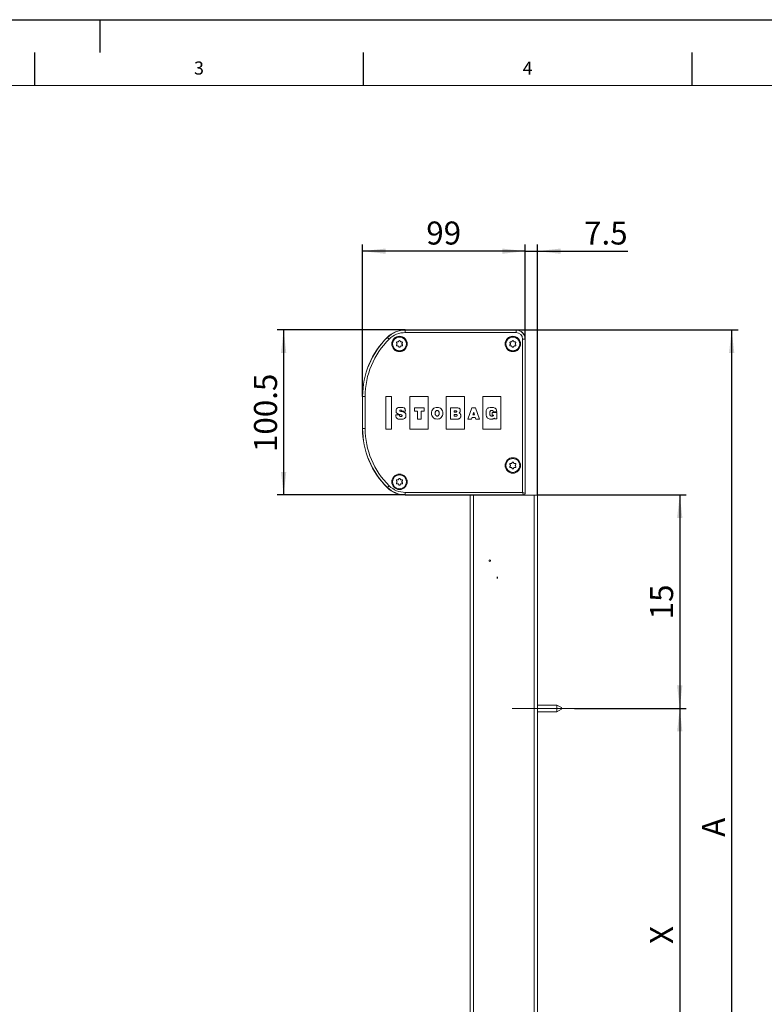
# Model space of a CAD drawing. Units: millimetres. Extents: x 0 to 420, y 0 to 297.
# Drawn here: x 113 to 226, y 147 to 297 of the extents above; entities that cross this region are included whole.
import ezdxf

# ---------------------------------------------------------------- set-up
doc = ezdxf.new("R2010")
doc.units = ezdxf.units.MM
doc.linetypes.add('CENTERX2', pattern=[20.32, 12.7, -2.54, 2.54, -2.54])
for name, color, linetype in [('LINIEN-DÜNN', 7, 'Continuous'), ('VORLAGE_TEXT', 7, 'Continuous'), ('ZEICHNUNGSKOPF', 7, 'Continuous')]:
    doc.layers.add(name, color=color, linetype=linetype)
doc.layers.add('LINIEN-NORMAL', color=7, linetype='Continuous', lineweight=15)
doc.styles.add('SLDTEXTSTYLE0', font='TXT', dxfattribs={"width": 0.605})
doc.dimstyles.new('SLDDIMSTYLE0', dxfattribs={"dimtxt": 3.5, "dimasz": 3.5, "dimexe": 0, "dimexo": 0.0625, "dimgap": 0.875, "dimtad": 1, "dimdec": 8, "dimlfac": 4, "dimrnd": 1e-09, "dimzin": 12, "dimdsep": 46, "dimtxsty": 'SLDTEXTSTYLE0', "dimsah": 1, "dimcen": 0.09, "dimadec": 0, "dimazin": 3, "dimtfac": 1, "dimtofl": 0, "dimtmove": 0, "dimatfit": 3, "dimfxl": 1, "dimfrac": 2, "dimtolj": 1, "dimtzin": 12, "dimarcsym": 0})
doc.dimstyles.new('SLDDIMSTYLE1', dxfattribs={"dimtxt": 3.5, "dimasz": 3.5, "dimexe": 0, "dimexo": 0.0625, "dimgap": 0.875, "dimtad": 1, "dimdec": 1, "dimlfac": 4, "dimrnd": 1e-09, "dimzin": 12, "dimdsep": 46, "dimtxsty": 'SLDTEXTSTYLE0', "dimsah": 1, "dimcen": 0.09, "dimadec": 0, "dimazin": 3, "dimtfac": 1, "dimtofl": 0, "dimtmove": 0, "dimatfit": 3, "dimfxl": 1, "dimfrac": 2, "dimtolj": 1, "dimtzin": 12, "dimarcsym": 0})
doc.dimstyles.new('SLDDIMSTYLE2', dxfattribs={"dimtxt": 3.5, "dimasz": 3.5, "dimexe": 0, "dimexo": 0.0625, "dimgap": 0.875, "dimtad": 1, "dimdec": 8, "dimlfac": 4, "dimrnd": 1e-09, "dimzin": 12, "dimdsep": 46, "dimtxsty": 'SLDTEXTSTYLE0', "dimsah": 1, "dimcen": 0.09, "dimadec": 0, "dimazin": 3, "dimtfac": 1, "dimtmove": 0, "dimatfit": 0, "dimfxl": 1, "dimfrac": 2, "dimtolj": 1, "dimtzin": 12, "dimarcsym": 0})

# ---------------------------------------------------------------- blocks, each defined once
blk = doc.blocks.new('_D')
at = {"layer": 'ZEICHNUNGSKOPF'}
for p, q in [((191.53, 224.64), (214.17, 224.64)), ((213.17, 224.64), (213.17, 192.14)), ((197.17, 192.14), (214.17, 192.14))]:
    blk.add_line(p, q, dxfattribs=at)
for points in [[(213.17, 224.64), (212.77, 221.14), (213.57, 221.14)], [(213.17, 192.14), (213.57, 195.64), (212.77, 195.64)]]:
    blk.add_solid(points, dxfattribs=at)
at = {"layer": 'ZEICHNUNGSKOPF', "insert": (208.66, 205.71), "char_height": 3.5, "attachment_point": 1, "rotation": 90, "style": 'SLDTEXTSTYLE0'}
blk.add_mtext('15', dxfattribs=at)
blk = doc.blocks.new('_D_1')
at = {"layer": 'ZEICHNUNGSKOPF'}
for p, q in [((197.17, 192.14), (214.17, 192.14)), ((213.17, 192.14), (213.17, 123.64)), ((197.17, 123.64), (214.17, 123.64))]:
    blk.add_line(p, q, dxfattribs=at)
for points in [[(213.17, 192.14), (212.77, 188.64), (213.57, 188.64)], [(213.17, 123.64), (213.57, 127.14), (212.77, 127.14)]]:
    blk.add_solid(points, dxfattribs=at)
at = {"layer": 'ZEICHNUNGSKOPF', "insert": (208.66, 156.28), "char_height": 3.5, "attachment_point": 1, "rotation": 90, "style": 'SLDTEXTSTYLE0'}
blk.add_mtext('X', dxfattribs=at)
blk = doc.blocks.new('_D_3')
at = {"layer": 'ZEICHNUNGSKOPF'}
for p, q in [((188.28, 249.76), (222.07, 249.76)), ((221.07, 98.64), (221.07, 249.76)), ((189.15, 98.64), (222.07, 98.64))]:
    blk.add_line(p, q, dxfattribs=at)
for points in [[(221.07, 249.76), (220.67, 246.26), (221.47, 246.26)], [(221.07, 98.64), (221.47, 102.14), (220.67, 102.14)]]:
    blk.add_solid(points, dxfattribs=at)
at = {"layer": 'ZEICHNUNGSKOPF', "insert": (216.56, 172.59), "char_height": 3.5, "attachment_point": 1, "rotation": 90, "style": 'SLDTEXTSTYLE0'}
blk.add_mtext('A', dxfattribs=at)
blk = doc.blocks.new('_D_5')
at = {"layer": 'ZEICHNUNGSKOPF'}
for p, q in [((189.65, 248.39), (189.65, 262.76)), ((191.53, 224.64), (191.53, 262.76)), ((189.65, 261.76), (184.65, 261.76)), ((189.65, 261.76), (191.53, 261.76)), ((191.53, 261.76), (205.29, 261.76))]:
    blk.add_line(p, q, dxfattribs=at)
for points in [[(189.65, 261.76), (186.15, 262.16), (186.15, 261.36)], [(191.53, 261.76), (195.03, 261.36), (195.03, 262.16)]]:
    blk.add_solid(points, dxfattribs=at)
at = {"layer": 'ZEICHNUNGSKOPF', "insert": (198.61, 266.27), "char_height": 3.5, "attachment_point": 1, "style": 'SLDTEXTSTYLE0'}
blk.add_mtext('7.5', dxfattribs=at)
blk = doc.blocks.new('_D_6')
at = {"layer": 'ZEICHNUNGSKOPF'}
for p, q in [((164.9, 239.64), (164.9, 262.76)), ((189.65, 248.39), (189.65, 262.76)), ((189.65, 261.76), (164.9, 261.76))]:
    blk.add_line(p, q, dxfattribs=at)
for points in [[(164.9, 261.76), (168.4, 261.36), (168.4, 262.16)], [(189.65, 261.76), (186.15, 262.16), (186.15, 261.36)]]:
    blk.add_solid(points, dxfattribs=at)
at = {"layer": 'ZEICHNUNGSKOPF', "insert": (174.6, 266.27), "char_height": 3.5, "attachment_point": 1, "style": 'SLDTEXTSTYLE0'}
blk.add_mtext('99', dxfattribs=at)
blk = doc.blocks.new('_D_7')
at = {"layer": 'ZEICHNUNGSKOPF'}
for p, q in [((171.4, 249.76), (151.9, 249.76)), ((152.9, 249.76), (152.9, 224.64)), ((171.4, 224.64), (151.9, 224.64))]:
    blk.add_line(p, q, dxfattribs=at)
for points in [[(152.9, 249.76), (152.5, 246.26), (153.3, 246.26)], [(152.9, 224.64), (153.3, 228.14), (152.5, 228.14)]]:
    blk.add_solid(points, dxfattribs=at)
at = {"layer": 'ZEICHNUNGSKOPF', "insert": (148.39, 231.18), "char_height": 3.5, "attachment_point": 1, "rotation": 90, "style": 'SLDTEXTSTYLE0'}
blk.add_mtext('100.5', dxfattribs=at)

msp = doc.modelspace()

# ---------------------------------------------------------------- linework, layer by layer
at = {"color": 7, "linetype": 'Continuous', "lineweight": 15}
for p, q in [((171.40233649, 249.74051431), (171.40233649, 249.7602655)), ((188.27606084, 249.7602655), (171.40233649, 249.7602655)), ((171.40233649, 249.36557143), (171.40233649, 249.74051431)), ((171.40233649, 249.74051431), (188.27606084, 249.74051431)), ((188.27606084, 249.36557143), (171.40233649, 249.36557143)), ((188.27606084, 249.74051431), (188.27606084, 249.7602655)), ((188.27606084, 249.74051431), (188.27606084, 249.36557143)), ((168.70422437, 248.63901465), (168.69040142, 248.65312264)), ((168.96662972, 248.3711983), (168.70422437, 248.63901465)), ((170.14719333, 247.6852655), (170.08766339, 247.78837439)), ((170.08766339, 247.48215661), (170.14719333, 247.5852655)), ((170.17426593, 247.93837439), (170.29332582, 247.93837439)), ((170.37992836, 247.98837439), (170.4394583, 248.09148328)), ((170.61266339, 248.09148328), (170.67219333, 247.98837439)), ((170.75879587, 247.93837439), (170.87785576, 247.93837439)), ((170.9644583, 247.78837439), (170.90492836, 247.6852655)), ((170.90492836, 247.5852655), (170.9644583, 247.48215661)), ((187.39719333, 247.6852655), (187.33766339, 247.78837439)), ((187.33766339, 247.48215661), (187.39719333, 247.5852655)), ((187.42426593, 247.93837439), (187.54332582, 247.93837439)), ((187.62992836, 247.98837439), (187.6894583, 248.09148328)), ((187.86266339, 248.09148328), (187.92219333, 247.98837439)), ((188.00879587, 247.93837439), (188.12785576, 247.93837439)), ((188.2144583, 247.78837439), (188.15492836, 247.6852655)), ((188.15492836, 247.5852655), (188.2144583, 247.48215661)), ((189.25636677, 225.02995957), (189.25636677, 248.3852655)), ((189.63130966, 248.3852655), (189.25636677, 248.3852655)), ((189.63130966, 248.3852655), (189.63130966, 224.90497861)), ((189.63130966, 248.3852655), (189.65106084, 248.3852655)), ((189.65106084, 224.88522742), (189.65106084, 248.3852655)), ((170.29332582, 247.33215661), (170.17426593, 247.33215661)), ((170.4394583, 247.17904771), (170.37992836, 247.28215661)), ((170.67219333, 247.28215661), (170.61266339, 247.17904771)), ((170.87785576, 247.33215661), (170.75879587, 247.33215661)), ((187.54332582, 247.33215661), (187.42426593, 247.33215661)), ((187.6894583, 247.17904771), (187.62992836, 247.28215661)), ((187.92219333, 247.28215661), (187.86266339, 247.17904771)), ((188.12785576, 247.33215661), (188.00879587, 247.33215661)), ((164.90106084, 239.6352655), (164.90106084, 234.7602655)), ((164.92081203, 239.6352655), (164.90106084, 239.6352655)), ((165.29575492, 239.6352655), (164.92081203, 239.6352655)), ((164.92081203, 234.7602655), (164.92081203, 239.6352655)), ((165.29575492, 239.6352655), (165.29575492, 234.7602655)), ((168.46106184, 239.63943202), (169.3360618, 239.63943202)), ((168.46106184, 234.68109897), (168.46106184, 239.63943202)), ((169.3360618, 239.63943202), (169.3360618, 234.68109897)), ((172.10689497, 239.63943202), (174.87772814, 239.63943202)), ((172.10689497, 234.68109897), (172.10689497, 239.63943202)), ((174.87772814, 239.63943202), (174.87772814, 234.68109897)), ((177.64856132, 239.63943202), (180.4193945, 239.63943202)), ((177.64856132, 234.68109897), (177.64856132, 239.63943202)), ((180.4193945, 239.63943202), (180.4193945, 234.68109897)), ((183.19022767, 239.63943202), (185.96106084, 239.63943202)), ((183.19022767, 234.68109897), (183.19022767, 239.63943202)), ((185.96106084, 239.63943202), (185.96106084, 234.68109897)), ((170.57187193, 236.90697433), (170.59993424, 236.89906687)), ((171.01564619, 237.29094609), (170.86672841, 237.32868125)), ((170.89670322, 237.41570013), (170.89221619, 237.3854311)), ((170.89221619, 237.3854311), (171.43279252, 237.3854311)), ((171.43279252, 237.3854311), (171.43183627, 237.41272104)), ((172.79122135, 237.89989441), (174.28290015, 237.89989441)), ((172.79122135, 237.42243067), (172.79122135, 237.89989441)), ((174.28290015, 237.89989441), (174.28290015, 237.42243067)), ((178.27591223, 237.89989441), (179.20994928, 237.89989441)), ((178.27591223, 236.19015349), (178.27591223, 237.89989441)), ((181.55747318, 237.89989441), (180.92767123, 236.19015349)), ((182.09334182, 237.89989441), (181.55747318, 237.89989441)), ((182.71586155, 236.19015349), (182.09334182, 237.89989441)), ((184.26491544, 237.06740391), (184.26506256, 237.05673803)), ((184.6253487, 237.19443825), (185.35577774, 237.19443825)), ((184.6253487, 236.78667053), (184.6253487, 237.19443825)), ((184.79629705, 237.30650357), (184.79276628, 237.32886514)), ((185.34018349, 237.30650357), (184.79629705, 237.30650357)), ((185.33429886, 237.33780241), (185.34018349, 237.30650357)), ((185.35577774, 237.19443825), (185.35577774, 236.22972759)), ((170.51747593, 236.83941148), (169.95387601, 236.83941148)), ((169.95387601, 236.83941148), (169.95417024, 236.81282033)), ((170.51747593, 236.81300423), (170.51747593, 236.83941148)), ((173.81875038, 236.19015349), (173.25544468, 236.19015349)), ((179.24231472, 236.19015349), (178.27591223, 236.19015349)), ((180.92767123, 236.19015349), (181.49767069, 236.19015349)), ((181.94232764, 236.83463022), (181.70010177, 236.83463022)), ((182.1294587, 236.19015349), (182.71586155, 236.19015349)), ((185.35577774, 236.22972759), (184.98283965, 236.22972759)), ((164.92081203, 234.7602655), (164.90106084, 234.7602655)), ((165.29575492, 234.7602655), (164.92081203, 234.7602655)), ((169.3360618, 234.68109897), (168.46106184, 234.68109897)), ((174.87772814, 234.68109897), (172.10689497, 234.68109897)), ((180.4193945, 234.68109897), (177.64856132, 234.68109897)), ((185.96106084, 234.68109897), (183.19022767, 234.68109897)), ((187.42426593, 229.43837439), (187.54332582, 229.43837439)), ((187.62992836, 229.48837439), (187.6894583, 229.59148328)), ((187.86266339, 229.59148328), (187.92219333, 229.48837439)), ((188.00879587, 229.43837439), (188.12785576, 229.43837439)), ((187.39719333, 229.1852655), (187.33766339, 229.28837439)), ((187.33766339, 228.98215661), (187.39719333, 229.0852655)), ((187.54332582, 228.83215661), (187.42426593, 228.83215661)), ((187.6894583, 228.67904771), (187.62992836, 228.78215661)), ((187.92219333, 228.78215661), (187.86266339, 228.67904771)), ((188.12785576, 228.83215661), (188.00879587, 228.83215661)), ((188.2144583, 229.28837439), (188.15492836, 229.1852655)), ((188.15492836, 229.0852655), (188.2144583, 228.98215661)), ((170.14719333, 226.6852655), (170.08766339, 226.78837439)), ((170.08766339, 226.48215661), (170.14719333, 226.5852655)), ((170.17426593, 226.93837439), (170.29332582, 226.93837439)), ((170.37992836, 226.98837439), (170.4394583, 227.09148328)), ((170.61266339, 227.09148328), (170.67219333, 226.98837439)), ((170.75879587, 226.93837439), (170.87785576, 226.93837439)), ((170.9644583, 226.78837439), (170.90492836, 226.6852655)), ((170.90492836, 226.5852655), (170.9644583, 226.48215661)), ((168.70422437, 225.75651634), (168.69040142, 225.74240835)), ((168.70422437, 225.75651634), (168.96662972, 226.02433269)), ((170.29332582, 226.33215661), (170.17426593, 226.33215661)), ((170.4394583, 226.17904771), (170.37992836, 226.28215661)), ((170.67219333, 226.28215661), (170.61266339, 226.17904771)), ((170.87785576, 226.33215661), (170.75879587, 226.33215661)), ((171.40233649, 224.65501668), (171.40233649, 225.02995957)), ((171.40233649, 225.02995957), (189.25636677, 225.02995957)), ((189.38134774, 224.65501668), (189.25636677, 225.02995957)), ((189.25636677, 225.02995957), (189.63130966, 224.90497861)), ((189.63130966, 224.90497861), (189.65106084, 224.88522742)), ((189.38134774, 224.65501668), (171.40233649, 224.65501668)), ((171.40233649, 224.65501668), (171.40233649, 224.6352655)), ((171.40233649, 224.6352655), (181.27606084, 224.6352655)), ((181.27606084, 99.6352655), (181.27606084, 224.6352655)), ((181.77606084, 224.6352655), (181.27606084, 224.6352655)), ((181.74010106, 224.64930571), (181.72606085, 224.6352655)), ((181.74010106, 224.6352655), (181.74010106, 224.64930571)), ((181.77606084, 99.6352655), (181.77606084, 224.6352655)), ((191.02606084, 224.6352655), (181.77606084, 224.6352655)), ((188.83705871, 224.65359332), (181.99006298, 224.65359332)), ((181.99006298, 224.65359332), (181.99006298, 224.6352655)), ((188.83705871, 224.6352655), (188.83705871, 224.65359332)), ((189.10106085, 224.6352655), (189.08702063, 224.64930571)), ((189.08702063, 224.64930571), (189.08702063, 224.6352655)), ((189.40109892, 224.6352655), (189.38134774, 224.65501668)), ((191.02606084, 99.6352655), (191.02606084, 224.6352655)), ((191.52606084, 224.6352655), (191.02606084, 224.6352655)), ((191.52606084, 99.6352655), (191.52606084, 224.6352655)), ((194.47860192, 192.6602655), (191.52606084, 192.6602655)), ((195.17142224, 192.2602655), (194.47860192, 192.6602655)), ((194.47860192, 191.6102655), (194.47860192, 192.6602655)), ((194.47860192, 191.6102655), (195.17142224, 192.0102655)), ((195.17142224, 192.0102655), (195.17142224, 192.2602655)), ((191.52606084, 191.6102655), (194.47860192, 191.6102655))]:
    msp.add_line(p, q, dxfattribs=at)
at = {"color": 7, "linetype": 'Continuous', "lineweight": 15, "flags": 128}
msp.add_lwpolyline([(181.82566495, 237.23540994), (181.89809512, 236.98654853), (181.94232764, 236.83463022)], dxfattribs=at)
at = {"color": 7, "linetype": 'Continuous', "lineweight": 15}
for centre, radius in [((170.52606084, 247.6352655), 1.17706439), ((170.52606084, 247.6352655), 1.0625), ((170.52606084, 247.6352655), 1.05), ((187.77606084, 247.6352655), 1.17706439), ((187.77606084, 247.6352655), 1.0625), ((187.77606084, 247.6352655), 1.05), ((187.77606084, 229.1352655), 1.17706439), ((187.77606084, 229.1352655), 1.0625), ((187.77606084, 229.1352655), 1.05), ((170.52606084, 226.6352655), 1.17706439), ((170.52606084, 226.6352655), 1.0625), ((170.52606084, 226.6352655), 1.05), ((184.27606084, 214.6352655), 0.1125)]:
    msp.add_circle(centre, radius, dxfattribs=at)
for centre, radius, start, end in [((171.40233649, 245.8852655), 3.875, 90, 134.4153085972), ((171.40233649, 245.8852655), 3.85524881, 90, 134.4153085972), ((171.40233649, 245.8852655), 3.48030593, 90, 134.4153085972), ((188.27606084, 248.3852655), 1.375, 0, 90), ((188.27606084, 248.3852655), 1.35524881, 0, 90), ((188.27606084, 248.3852655), 0.98030593, 0, 90), ((177.52606084, 239.6352655), 12.625, 134.4153085972, 180), ((177.52606084, 239.6352655), 12.60524881, 134.4153085972, 180), ((177.52606084, 239.6352655), 12.23030593, 134.4153085972, 180), ((170.17426593, 247.83837439), 0.1, 90, 210), ((170.17426593, 247.43215661), 0.1, 150, 270), ((170.06059079, 247.6352655), 0.1, 330, 30), ((170.29332582, 248.03837439), 0.1, 270, 330), ((170.52606084, 248.04148328), 0.1, 30, 150), ((170.75879587, 248.03837439), 0.1, 210, 270), ((170.87785576, 247.83837439), 0.1, 330, 90), ((170.87785576, 247.43215661), 0.1, 270, 30), ((170.9915309, 247.6352655), 0.1, 150, 210), ((187.42426593, 247.83837439), 0.1, 90, 210), ((187.42426593, 247.43215661), 0.1, 150, 270), ((187.31059079, 247.6352655), 0.1, 330, 30), ((187.54332582, 248.03837439), 0.1, 270, 330), ((187.77606084, 248.04148328), 0.1, 30, 150), ((188.00879587, 248.03837439), 0.1, 210, 270), ((188.12785576, 247.83837439), 0.1, 330, 90), ((188.12785576, 247.43215661), 0.1, 270, 30), ((188.2415309, 247.6352655), 0.1, 150, 210), ((170.29332582, 247.23215661), 0.1, 30, 90), ((170.52606084, 247.22904771), 0.1, 210, 330), ((170.75879587, 247.23215661), 0.1, 90, 150), ((187.54332582, 247.23215661), 0.1, 30, 90), ((187.77606084, 247.22904771), 0.1, 210, 330), ((188.00879587, 247.23215661), 0.1, 90, 150), ((177.52606084, 234.7602655), 12.625, 180, 225.5846914028), ((177.52606084, 234.7602655), 12.60524881, 180, 225.5846914028), ((177.52606084, 234.7602655), 12.23030593, 180, 225.5846914028), ((187.42426593, 229.33837439), 0.1, 90, 210), ((187.54332582, 229.53837439), 0.1, 270, 330), ((187.77606084, 229.54148328), 0.1, 30, 150), ((188.00879587, 229.53837439), 0.1, 210, 270), ((188.12785576, 229.33837439), 0.1, 330, 90), ((187.42426593, 228.93215661), 0.1, 150, 270), ((187.31059079, 229.1352655), 0.1, 330, 30), ((187.54332582, 228.73215661), 0.1, 30, 90), ((187.77606084, 228.72904771), 0.1, 210, 330), ((188.00879587, 228.73215661), 0.1, 90, 150), ((188.12785576, 228.93215661), 0.1, 270, 30), ((188.2415309, 229.1352655), 0.1, 150, 210), ((170.17426593, 226.83837439), 0.1, 90, 210), ((170.17426593, 226.43215661), 0.1, 150, 270), ((170.06059079, 226.6352655), 0.1, 330, 30), ((170.29332582, 227.03837439), 0.1, 270, 330), ((170.52606084, 227.04148328), 0.1, 30, 150), ((170.75879587, 227.03837439), 0.1, 210, 270), ((170.87785576, 226.83837439), 0.1, 330, 90), ((170.87785576, 226.43215661), 0.1, 270, 30), ((170.9915309, 226.6352655), 0.1, 150, 210), ((171.40233649, 228.5102655), 3.875, 225.5846914028, 270), ((171.40233649, 228.5102655), 3.85524881, 225.5846914028, 270), ((171.40233649, 228.5102655), 3.48030593, 225.5846914028, 270), ((170.29332582, 226.23215661), 0.1, 30, 90), ((170.52606084, 226.22904771), 0.1, 210, 330), ((170.75879587, 226.23215661), 0.1, 90, 150), ((189.38125854, 224.9050678), 0.25005113, 270.0204370164, 359.9795629836)]:
    msp.add_arc(centre, radius, start, end, dxfattribs=at)
for centre, major_axis, ratio, start_param, end_param in [((189.40102276, 224.88530358), (0.17683055, -0.17683055), 0.9996954599, 5.497939437, 7.0684311773), ((181.99006298, 224.64922955), (0.25, 0), 0.0174550649, 1.5707963268, 3.1241393611), ((188.83705871, 224.64922955), (0.25, 0), 0.0174550649, 0.0174532925, 1.5707963268)]:
    msp.add_ellipse(centre, major_axis=major_axis, ratio=ratio, start_param=start_param, end_param=end_param, dxfattribs=at)
for points, knots in [([(169.95417024, 236.81282033), (169.95648401, 236.75330646), (169.9606602, 236.64588793), (169.99317038, 236.50219197), (170.04226332, 236.39198516), (170.13690164, 236.26909524), (170.31340087, 236.19362104), (170.49804523, 236.19471034), (170.62705518, 236.19088407), (170.7601219, 236.18982565), (170.94643908, 236.1897925), (171.18775354, 236.21312866), (171.39649956, 236.32865629), (171.48993118, 236.504889), (171.50276621, 236.72658749), (171.51911325, 236.9338779), (171.43695405, 237.10144033), (171.33713337, 237.17718054), (171.19361959, 237.23931413), (171.08039664, 237.2721613), (171.01564619, 237.29094609)], [0, 0, 0, 0, 0.0571162768, 0.103091023, 0.1405646722, 0.1721932388, 0.2502620922, 0.3123997689, 0.3495608375, 0.3742218512, 0.4401992283, 0.5287067043, 0.6051442938, 0.6575429489, 0.7123820823, 0.8179558164, 0.8500855156, 0.8868813447, 0.9353092021, 1, 1, 1, 1]), ([(171.43183627, 237.41272104), (171.42721758, 237.48116561), (171.41922321, 237.5996345), (171.36970106, 237.75093496), (171.29606229, 237.85179362), (171.14404388, 237.95042118), (170.90335685, 237.98212872), (170.63800484, 237.98155784), (170.40702386, 237.96623942), (170.2377356, 237.9158839), (170.11407087, 237.83493492), (170.02527119, 237.6983552), (170.01897297, 237.51666571), (170.01806623, 237.3332342), (170.02869043, 237.18047649), (170.12796467, 237.04708616), (170.3266089, 236.97665209), (170.47916348, 236.93331225), (170.57187193, 236.90697433)], [0, 0, 0, 0, 0.0687988977, 0.1190821861, 0.1579500505, 0.1918244081, 0.298443876, 0.3938970724, 0.4605078821, 0.5303886581, 0.5690217818, 0.6066387898, 0.6892978588, 0.7448456096, 0.7936491831, 0.8394685629, 0.9024439564, 1, 1, 1, 1]), ([(170.59993424, 236.89906687), (170.66588892, 236.88014173), (170.76299249, 236.85227868), (170.86709275, 236.82119204), (170.90820716, 236.80454292), (170.92108576, 236.79620787), (170.93130093, 236.78398247), (170.9380003, 236.76321829), (170.9381424, 236.725922), (170.93904924, 236.68588987), (170.92660794, 236.64445609), (170.88584889, 236.61485965), (170.81032656, 236.61046595), (170.72464165, 236.60857262), (170.64387465, 236.61199961), (170.58375084, 236.63046688), (170.54963449, 236.67059286), (170.53506514, 236.7111242), (170.51838874, 236.75658334), (170.51782923, 236.79116655), (170.51747593, 236.81300423)], [0, 0, 0, 0, 0.1979966752, 0.2915060095, 0.3131371938, 0.3257784946, 0.3352590894, 0.3585702186, 0.3866687984, 0.4426667948, 0.4743237481, 0.5063925659, 0.5803034695, 0.6861840628, 0.7558845341, 0.8134642396, 0.8612158452, 0.9012205482, 0.9376254142, 1, 1, 1, 1]), ([(170.86672841, 237.32868125), (170.79096643, 237.3453669), (170.70024096, 237.36534808), (170.60333918, 237.40070972), (170.57159004, 237.42098832), (170.555602, 237.45088833), (170.55528968, 237.48299739), (170.55485147, 237.5113707), (170.56351458, 237.53277289), (170.57646458, 237.54357803), (170.60461533, 237.55570437), (170.65733023, 237.55865799), (170.72706449, 237.56072344), (170.79859301, 237.55567928), (170.84869041, 237.52247931), (170.88119121, 237.49852719), (170.89411157, 237.47754569), (170.89859877, 237.46189141), (170.89979034, 237.44071518), (170.89783311, 237.42485566), (170.89670322, 237.41570013)], [0, 0, 0, 0, 0.27362079918, 0.32766268369, 0.36437276343, 0.40415976557, 0.44105066742, 0.47677574281, 0.50423862187, 0.51874851647, 0.53529704477, 0.61173024097, 0.70136876553, 0.78520117087, 0.85740035979, 0.91049454611, 0.92553716579, 0.9435967713, 0.96743903935, 1, 1, 1, 1]), ([(172.79122135, 237.42243067), (172.89876336, 237.42095766), (173.04359568, 237.41897387), (173.19282251, 237.4238936), (173.23425607, 237.41566383), (173.24009575, 237.41316595), (173.24358559, 237.41015368), (173.24625204, 237.40666483), (173.24943885, 237.39672671), (173.2520929, 237.35753454), (173.25428328, 237.25423341), (173.25507767, 237.04088388), (173.25550246, 236.67426609), (173.25546658, 236.37360569), (173.25544468, 236.19015349)], [0, 0, 0, 0, 0.1930711432, 0.2600187995, 0.2651446619, 0.2685749929, 0.2712411123, 0.2733142367, 0.2763555487, 0.2896874, 0.3433733144, 0.4616388026, 0.6715112802, 1, 1, 1, 1]), ([(173.81875038, 236.19015349), (173.81872851, 236.37360567), (173.81869265, 236.67426603), (173.81911709, 237.040884), (173.8199109, 237.25423318), (173.82209951, 237.35753462), (173.8247515, 237.39672625), (173.82793563, 237.40666446), (173.83059995, 237.41015346), (173.83408725, 237.41316593), (173.83992412, 237.41566394), (173.88134827, 237.42389457), (174.0305561, 237.41897236), (174.17536968, 237.42095699), (174.28290015, 237.42243067)], [0, 0, 0, 0, 0.32850151, 0.538382159, 0.6566522469, 0.710340209, 0.7236724021, 0.7267135328, 0.7287861635, 0.7314512534, 0.7348801417, 0.7400042535, 0.806941696, 1, 1, 1, 1]), ([(176.26127419, 237.97893227), (176.14130393, 237.96712552), (175.91034469, 237.9443959), (175.61803492, 237.74378945), (175.4322073, 237.44414001), (175.37504415, 237.08457057), (175.43220761, 236.72499526), (175.61803084, 236.42532269), (175.91034034, 236.22469449), (176.14130339, 236.20196173), (176.26127419, 236.19015349)], [0, 0, 0, 0, 0.1284608615, 0.2473048072, 0.3676764074, 0.4999897396, 0.6323126506, 0.7526914274, 0.8715387193, 1, 1, 1, 1]), ([(176.26127419, 236.65610542), (176.24548502, 236.65695301), (176.2077658, 236.65897785), (176.14534896, 236.67786073), (176.0828158, 236.71649931), (176.02980619, 236.77626655), (175.98961769, 236.85495335), (175.96311064, 236.96048542), (175.95526005, 237.08458019), (175.96311086, 237.20867628), (175.98961812, 237.31421194), (176.02980645, 237.39290396), (176.08281549, 237.45267816), (176.14534795, 237.49132473), (176.20776505, 237.51021561), (176.24548496, 237.51224231), (176.26127419, 237.51309067)], [0, 0, 0, 0, 0.0402009676, 0.0960372935, 0.1641302045, 0.2247338058, 0.2973025035, 0.3870705511, 0.4999903705, 0.6129115281, 0.7026829942, 0.7752561183, 0.8358639814, 0.9039608688, 0.9597988308, 1, 1, 1, 1]), ([(176.26127419, 236.19015349), (176.3812452, 236.2019597), (176.61219808, 236.22468753), (176.90448206, 236.42532507), (177.09025051, 236.7250075), (177.14738398, 237.08457057), (177.09025082, 237.44412777), (176.90447798, 237.74378708), (176.61219373, 237.94440286), (176.38124465, 237.96712755), (176.26127419, 237.97893227)], [0, 0, 0, 0, 0.1284665287, 0.2473073875, 0.3676827139, 0.5000102613, 0.6323282294, 0.7526963783, 0.8715338905, 1, 1, 1, 1]), ([(176.26127419, 237.51309067), (176.27705489, 237.51224189), (176.31476391, 237.51021369), (176.37717076, 237.49132201), (176.43970491, 237.45267761), (176.49272254, 237.39290492), (176.53292066, 237.31421342), (176.5594358, 237.20867719), (176.56728927, 237.08458019), (176.55943602, 236.96048451), (176.53292108, 236.85495187), (176.49272281, 236.77626559), (176.43970459, 236.71649986), (176.37716975, 236.67786344), (176.31476316, 236.65897977), (176.27705483, 236.65695343), (176.26127419, 236.65610542)], [0, 0, 0, 0, 0.0401806638, 0.0960143325, 0.1641167699, 0.2247309489, 0.2973096451, 0.3870851791, 0.5000096295, 0.6129327417, 0.7027048571, 0.775279127, 0.8358890444, 0.9039875056, 0.9598195379, 1, 1, 1, 1]), ([(179.11241163, 236.63734818), (179.05904828, 236.63741263), (178.98081025, 236.63750713), (178.8969307, 236.63763127), (178.8636674, 236.6398352), (178.85329411, 236.64204935), (178.84747471, 236.64569133), (178.84379862, 236.65024212), (178.84154414, 236.65608628), (178.83935347, 236.66877202), (178.83939054, 236.70549266), (178.83977935, 236.76991786), (178.83819146, 236.82944626), (178.84009059, 236.86578667), (178.84136887, 236.87381781), (178.84366874, 236.8801323), (178.84751003, 236.88490869), (178.8535442, 236.88862798), (178.86436803, 236.89081927), (178.89992779, 236.89302313), (178.99062598, 236.8931228), (179.07534904, 236.89322362), (179.13330205, 236.89329258)], [0, 0, 0, 0, 0.2013425989, 0.2951959918, 0.3160147035, 0.3271987604, 0.3347224827, 0.3414181904, 0.3488986719, 0.3580782334, 0.3898408187, 0.4869217364, 0.6014961903, 0.6141383587, 0.6240931512, 0.6320908491, 0.6391830617, 0.6467828514, 0.6583210634, 0.6803283959, 0.7813354616, 1, 1, 1, 1]), ([(179.08210581, 237.25468209), (179.03536694, 237.25473638), (178.96650334, 237.25481636), (178.89250179, 237.25496385), (178.86259186, 237.25701896), (178.8529329, 237.25909624), (178.8465912, 237.26283967), (178.84208716, 237.26903353), (178.83944729, 237.28104435), (178.83928671, 237.30946877), (178.83977734, 237.35721088), (178.83827953, 237.40190094), (178.8402345, 237.43040736), (178.84241033, 237.43880189), (178.84673875, 237.44454319), (178.85293135, 237.4482085), (178.86259213, 237.45028637), (178.89250089, 237.45234505), (178.96650404, 237.45249097), (179.03536722, 237.4525715), (179.08210581, 237.45262615)], [0, 0, 0, 0, 0.2133473523, 0.3143393081, 0.337396666, 0.3502100539, 0.3589680661, 0.3704199432, 0.3839664968, 0.4143136741, 0.4999637295, 0.6020327009, 0.6179567369, 0.6303311579, 0.641028511, 0.6497888713, 0.6626030871, 0.6856606517, 0.7866526473, 1, 1, 1, 1]), ([(179.08210581, 237.45262615), (179.11319952, 237.4522443), (179.15175327, 237.45177082), (179.19455539, 237.44181857), (179.20952613, 237.43578915), (179.21888282, 237.42952851), (179.22435383, 237.4237323), (179.22944554, 237.4146086), (179.23025897, 237.3860029), (179.23064497, 237.34934736), (179.22741614, 237.30662303), (179.21617568, 237.27973027), (179.19809059, 237.268327), (179.18236468, 237.26274103), (179.1434557, 237.25520149), (179.10918449, 237.25491134), (179.08210581, 237.25468209)], [0, 0, 0, 0, 0.21492418408, 0.26648909358, 0.30444103852, 0.32635438624, 0.34415944292, 0.35937896063, 0.39781063922, 0.53786575925, 0.61658862139, 0.69695120757, 0.72547928555, 0.76266909521, 0.8124779245, 1, 1, 1, 1]), ([(179.13330205, 236.89329258), (179.15271283, 236.89292418), (179.18574308, 236.89229731), (179.22763902, 236.88537772), (179.25546808, 236.87484771), (179.27199735, 236.8608871), (179.2792869, 236.84565312), (179.2858531, 236.80651856), (179.28702713, 236.75808917), (179.28253469, 236.70095573), (179.26744003, 236.66903436), (179.24570657, 236.65490167), (179.22710782, 236.64779168), (179.18248263, 236.63819729), (179.14324047, 236.63772176), (179.11241163, 236.63734818)], [0, 0, 0, 0, 0.1162728132, 0.1978550177, 0.2535028083, 0.2926905525, 0.3241528465, 0.3524448827, 0.5299971224, 0.6122652311, 0.697036926, 0.7272566357, 0.7656686266, 0.8159080961, 1, 1, 1, 1]), ([(179.58921334, 237.13868143), (179.62394987, 237.16270578), (179.680172, 237.20158993), (179.73710378, 237.27068077), (179.75706473, 237.33171459), (179.76627059, 237.40047833), (179.76595778, 237.49952569), (179.75888608, 237.59883015), (179.74906427, 237.68753461), (179.72585783, 237.7507489), (179.66801825, 237.81321815), (179.56479722, 237.86259482), (179.40744407, 237.89514413), (179.28307239, 237.8981356), (179.20994928, 237.89989441)], [0, 0, 0, 0, 0.1022226225, 0.1654504634, 0.2126504259, 0.2559193504, 0.3334912818, 0.4523024402, 0.4975933417, 0.5496718522, 0.6126784555, 0.6986413981, 0.8228191678, 1, 1, 1, 1]), ([(179.24231472, 236.19015349), (179.30908505, 236.19259475), (179.42802112, 236.1969433), (179.58423136, 236.23927542), (179.69760977, 236.30205407), (179.79350461, 236.39799731), (179.84819036, 236.53609785), (179.84871922, 236.68530988), (179.84985075, 236.82953731), (179.82506096, 236.94951015), (179.7592187, 237.03462382), (179.68663652, 237.09131907), (179.62477364, 237.12139376), (179.58921334, 237.13868143)], [0, 0, 0, 0, 0.1363105688, 0.2428060965, 0.3277479044, 0.398473535, 0.5166009229, 0.619342817, 0.7018596436, 0.813362096, 0.8595943262, 0.9192913827, 1, 1, 1, 1]), ([(181.70010177, 236.83463022), (181.70859194, 236.86175771), (181.7305799, 236.93201284), (181.77243422, 237.0656061), (181.80580851, 237.1720687), (181.82566495, 237.23540994)], [0, 0, 0, 0, 0.2030415135, 0.5258397096, 1, 1, 1, 1]), ([(185.33429886, 237.33780241), (185.31508384, 237.42390076), (185.28209554, 237.57171419), (185.19288178, 237.75232806), (185.04733531, 237.90392032), (184.81541844, 237.97826687), (184.49600408, 237.98042689), (184.19744529, 237.97257399), (183.9515784, 237.85214734), (183.79806575, 237.70986033), (183.71710575, 237.4993562), (183.69892627, 237.19118388), (183.6844703, 236.82492791), (183.78726577, 236.44627887), (184.0268797, 236.2448499), (184.26472926, 236.18960792), (184.48265287, 236.19140515), (184.66658189, 236.18655776), (184.81160662, 236.23074606), (184.88875127, 236.28919434), (184.92910996, 236.3228138), (184.9448591, 236.33302353), (184.95187492, 236.33634249), (184.95700801, 236.33733358), (184.96052368, 236.33699563), (184.96363059, 236.33540981), (184.96623952, 236.33261289), (184.96847453, 236.3286709), (184.98046962, 236.2957644), (184.9816877, 236.26182481), (184.98283965, 236.22972759)], [0, 0, 0, 0, 0.0572334046, 0.0982581761, 0.1292792048, 0.1915342468, 0.2489577683, 0.3384633824, 0.38070366, 0.4245775685, 0.4712478025, 0.5230864137, 0.6246725068, 0.7107028148, 0.7656632785, 0.8192511826, 0.8657950121, 0.9076134569, 0.9382751714, 0.9620277922, 0.9700554268, 0.9724061193, 0.9742294827, 0.9750558959, 0.9757779876, 0.9764828976, 0.9772725624, 0.978230408, 0.9794121422, 1, 1, 1, 1]), ([(184.26491544, 237.06740391), (184.2645836, 237.12116046), (184.263985, 237.21813285), (184.28619812, 237.34850794), (184.3493784, 237.41905083), (184.40558855, 237.47812967), (184.49288859, 237.51800889), (184.58225703, 237.51499953), (184.65676223, 237.50879004), (184.7002831, 237.49094565), (184.73500911, 237.46465608), (184.76047091, 237.43222406), (184.78164527, 237.38595861), (184.78877017, 237.34938054), (184.79276628, 237.32886514)], [0, 0, 0, 0, 0.1715734629, 0.3095043625, 0.4027732665, 0.4658598746, 0.5679985276, 0.6943592266, 0.7449844299, 0.8045848772, 0.8402708765, 0.8821755421, 0.9339162623, 1, 1, 1, 1]), ([(184.6253487, 236.78667053), (184.67296166, 236.78683748), (184.73240572, 236.7870459), (184.79495306, 236.78461939), (184.81110333, 236.78079252), (184.81763229, 236.77790215), (184.82229226, 236.77261347), (184.82428842, 236.76407992), (184.82331005, 236.75320357), (184.81538565, 236.72944751), (184.79007075, 236.69694501), (184.74198465, 236.67129424), (184.68343811, 236.65679768), (184.61754511, 236.65619889), (184.53906734, 236.6554833), (184.45030209, 236.66062839), (184.35686487, 236.69832519), (184.30055725, 236.78742933), (184.27107551, 236.90820926), (184.26732349, 237.0008896), (184.26506256, 237.05673803)], [0, 0, 0, 0, 0.1302141624, 0.1625704308, 0.1699942107, 0.1754417638, 0.1818220344, 0.1883858174, 0.1987974185, 0.2112489067, 0.256426559, 0.3067033162, 0.3574831517, 0.4197349154, 0.4858754063, 0.5719032997, 0.6623999524, 0.7474185621, 0.8477964675, 1, 1, 1, 1]), ([(181.49767069, 236.19015349), (181.51264251, 236.23762615), (181.5344442, 236.30675493), (181.55779279, 236.3805911), (181.56852359, 236.40877983), (181.57307503, 236.41693712), (181.57768649, 236.42120273), (181.58325414, 236.42382182), (181.59102607, 236.42531305), (181.61221773, 236.42695271), (181.6875497, 236.42649228), (181.82459767, 236.42697267), (181.95653437, 236.4266653), (182.03486745, 236.42656866), (182.04896523, 236.42354664), (182.05411743, 236.42098132), (182.05859697, 236.41674731), (182.06303255, 236.408506), (182.0732347, 236.38025996), (182.09507453, 236.30651816), (182.11546548, 236.23751007), (182.1294587, 236.19015349)], [0, 0, 0, 0, 0.1545229341, 0.225013307, 0.2401729891, 0.2481648661, 0.2537148668, 0.2593639295, 0.2670215173, 0.2781341327, 0.3253201504, 0.5006114729, 0.7033738454, 0.7358104327, 0.7426580068, 0.7478755742, 0.7534659183, 0.7614862422, 0.7766216266, 0.8467072954, 1, 1, 1, 1])]:
    msp.add_open_spline(points, degree=3, knots=knots, dxfattribs=at)
at = {"layer": 'LINIEN-DÜNN'}
for p, q in [((0, 297), (420, 297)), ((125, 292), (125, 297)), ((115, 292), (115, 287)), ((165, 292), (165, 287)), ((215, 292), (215, 287))]:
    msp.add_line(p, q, dxfattribs=at)
at = {"layer": 'LINIEN-NORMAL', "lineweight": 15}
msp.add_line((410, 287), (22, 287), dxfattribs=at)
at = {"layer": 'ZEICHNUNGSKOPF'}
msp.add_line((185.40106084, 212.17144245), (185.40106084, 211.91079572), dxfattribs=at)
at = {"layer": 'ZEICHNUNGSKOPF', "linetype": 'CENTERX2', "lineweight": 0}
msp.add_line((187.67142224, 192.1352655), (197.17142224, 192.1352655), dxfattribs=at)

# ---------------------------------------------------------------- texts
at = {"layer": 'VORLAGE_TEXT', "char_height": 2, "attachment_point": 2, "style": 'SLDTEXTSTYLE0'}
for s, insert in [('3', (140.01658683, 290.6378888)), ('4', (190.03004045, 290.6343268))]:
    msp.add_mtext(s, dxfattribs=dict(at, insert=insert))

# ---------------------------------------------------------------- dimensions: what is measured, and where the dimension line sits
at = {"layer": 'ZEICHNUNGSKOPF'}
for base, p2, dimstyle, picture, middle in [((164.901060845, 261.7602654969), (164.901060845, 239.6352654969), 'SLDDIMSTYLE0', '_D_6', (177.276060845, 261.7602654969)), ((191.526060845, 261.7602654969), (191.526060845, 224.6352654969), 'SLDDIMSTYLE2', '_D_5', (201.9518185571, 261.7602654969))]:
    dim = msp.add_linear_dim(base=base, p1=(189.651060845, 248.3852654969), p2=p2, dimstyle=dimstyle, dxfattribs=at)
    dim.commit()
    dim.dimension.update_dxf_attribs({"geometry": picture, "text_midpoint": middle, "dimtype": 160})
for base, p1, p2, dimstyle, picture, middle in [((152.901060845, 224.6352654969), (171.4023364881, 249.7602654969), (171.4023364881, 224.6352654969), 'SLDDIMSTYLE0', '_D_7', (152.901060845, 237.1977654969)), ((221.06876799, 249.7602655), (189.14667837, 98.6352655), (188.27606084, 249.7602655), 'SLDDIMSTYLE1', '_D_3', (221.06876799, 174.1977655))]:
    dim = msp.add_linear_dim(base=base, p1=p1, p2=p2, angle=90, dimstyle=dimstyle, dxfattribs=at)
    dim.commit()
    dim.dimension.update_dxf_attribs({"geometry": picture, "text_midpoint": middle, "dimtype": 160})
for base, p1, p2, text, picture, middle in [((213.17142224, 192.1352655), (191.52606084, 224.6352655), (197.17142224, 192.1352655), '15', '_D', (213.17142224, 208.3852655)), ((213.17142224, 123.6352655), (197.17142224, 192.1352655), (197.17142224, 123.6352655), 'X', '_D_1', (213.17142224, 157.8852655))]:
    dim = msp.add_linear_dim(base=base, p1=p1, p2=p2, angle=90, text=text, dimstyle='SLDDIMSTYLE0', dxfattribs=at)
    dim.commit()
    dim.dimension.update_dxf_attribs({"geometry": picture, "text_midpoint": middle, "dimtype": 160})

doc.saveas('drawing.dxf')
